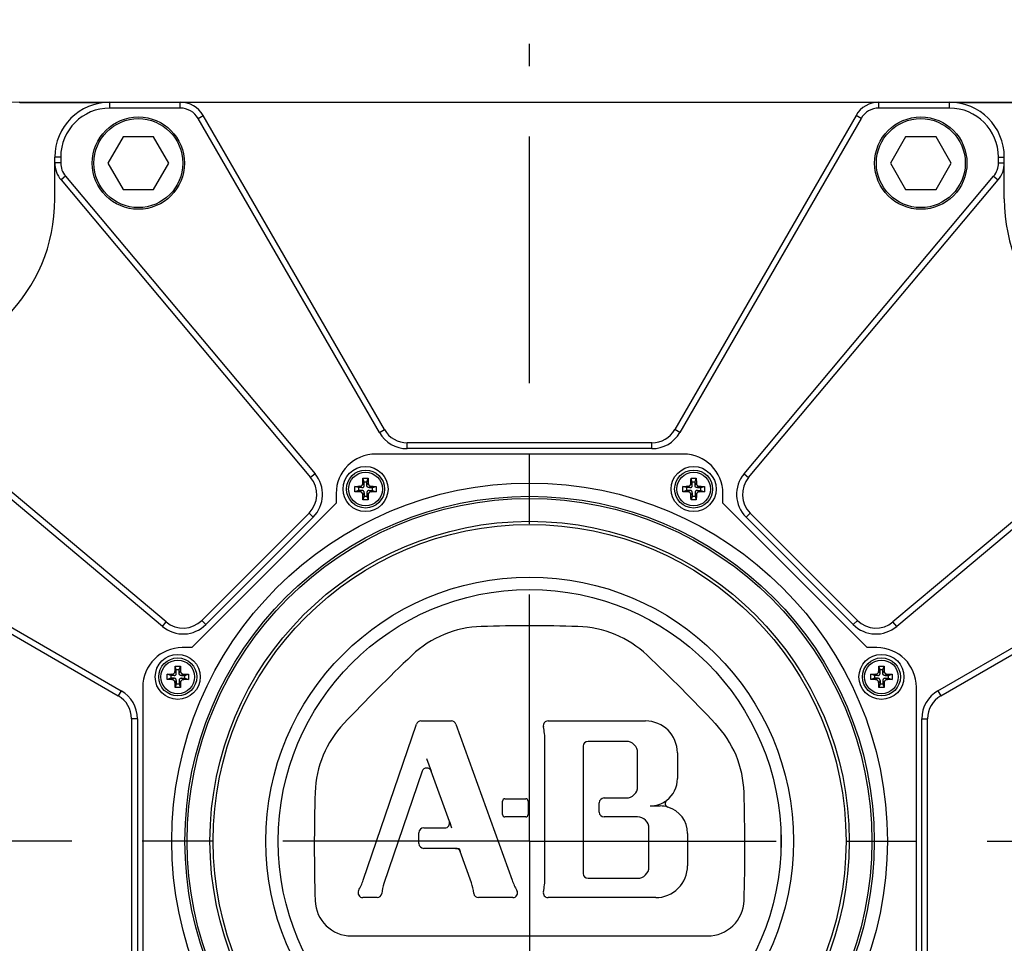
# Model space of a CAD drawing. Units: inches. Extents: x 1.2 to 15.8, y 0.3 to 10.5.
# Drawn here: x 2.2 to 3.6, y 7.9 to 9.2 of the extents above; entities that cross this region are included whole.
import ezdxf

# ---------------------------------------------------------------- set-up
doc = ezdxf.new("R2010")
doc.units = ezdxf.units.IN
doc.header["$LTSCALE"] = 0.935
doc.header["$MEASUREMENT"] = 0
doc.linetypes.add('CENTER', pattern=[0.6, 0.375, -0.075, 0.075, -0.075])
doc.layers.get('0').update_dxf_attribs({"linetype": 'CONTINUOUS'})
doc.layers.add('7_ALL_FEATURES', color=7, linetype='CONTINUOUS')
doc.layers.add('DEFAULT_1', color=7, linetype='CENTER')
doc.styles.get("Standard").update_dxf_attribs({"font": 'txt', "width": 0.8})
doc.dimstyles.new('DIMSTYLE_4', dxfattribs={"dimtxt": 0.1, "dimasz": 0.1875, "dimexe": 0.18, "dimexo": 0.0625, "dimgap": 0.09, "dimtad": 0, "dimtih": 1, "dimtoh": 1, "dimlfac": 5, "dimzin": 4, "dimdsep": 46, "dimtxsty": 'STANDARD', "dimblk": 'CLOSED', "dimblk1": 'CLOSED', "dimblk2": 'CLOSED', "dimcen": 0.09, "dimadec": 0, "dimazin": 0, "dimtp": 0.01, "dimtm": 0.01, "dimtfac": 1, "dimtofl": 0, "dimtmove": 0, "dimatfit": 3, "dimldrblk": 'CLOSED', "dimfxl": 1, "dimtolj": 1, "dimtzin": 4, "dimarcsym": 0})

# ---------------------------------------------------------------- blocks, each defined once
blk = doc.blocks.new('_CLOSED')
at = {"color": 0, "linetype": 'BYBLOCK'}
for p, q in [((0, 0), (-1, 0.1667)), ((-1, 0.1667), (-1, -0.1667)), ((-1, -0.1667), (0, 0)), ((-1, 0), (0, 0))]:
    blk.add_line(p, q, dxfattribs=at)
blk = doc.blocks.new('*D9')
at = {"color": 2, "linetype": 'CONTINUOUS'}
for p, q in [((1.9147, 8.8576), (1.9147, 9.5119)), ((4.0147, 8.8604), (4.0147, 9.5119)), ((1.9147, 9.4494), (2.644, 9.4494)), ((4.0147, 9.4494), (3.279, 9.4494))]:
    blk.add_line(p, q, dxfattribs=at)
at = {"color": 2, "linetype": 'CONTINUOUS', "xscale": 0.1875, "yscale": 0.1875, "zscale": 0.1875, "rotation": 180}
blk.add_blockref('_CLOSED', (1.9147, 9.4494), dxfattribs=at)
at = {"color": 2, "linetype": 'CONTINUOUS', "xscale": 0.1875, "yscale": 0.1875, "zscale": 0.1875}
blk.add_blockref('_CLOSED', (4.0147, 9.4494), dxfattribs=at)
at = {"color": 2, "linetype": 'CONTINUOUS', "width": 0.8}
for s, p in [('266,7', (2.6815, 9.3994)), ('[', (2.6815, 9.2494)), (']', (3.1615, 9.2494)), ('10.50', (2.7615, 9.2494))]:
    blk.add_text(s, height=0.1, dxfattribs=at).set_placement(p)
blk = doc.blocks.new('*D10')
at = {"color": 2, "linetype": 'CONTINUOUS'}
for p, q in [((2.1217, 9.0724), (1.5263, 9.0724)), ((1.5888, 9.0724), (1.5888, 7.9756)), ((1.5888, 6.4052), (1.5888, 7.6506)), ((2.7381, 6.4052), (1.5263, 6.4052))]:
    blk.add_line(p, q, dxfattribs=at)
at = {"color": 2, "linetype": 'CONTINUOUS', "xscale": 0.1875, "yscale": 0.1875, "zscale": 0.1875}
for p, rotation in [((1.5888, 9.0724), 90), ((1.5888, 6.4052), 270)]:
    blk.add_blockref('_CLOSED', p, dxfattribs=dict(at, rotation=rotation))
at = {"color": 2, "linetype": 'CONTINUOUS', "width": 0.8}
for s, p in [('338,7', (1.3088, 7.8381)), ('[', (1.3088, 7.6881)), ('13.34', (1.3888, 7.6881)), (']', (1.7888, 7.6881))]:
    blk.add_text(s, height=0.1, dxfattribs=at).set_placement(p)

msp = doc.modelspace()

# ---------------------------------------------------------------- linework, layer by layer
at = {"color": 7, "linetype": 'CONTINUOUS'}
for p, q in [((2.23971, 9.07132), (2.23971, 9.07236)), ((2.23971, 9.07236), (3.68971, 9.07236)), ((2.36771, 9.06403), (2.36771, 9.07236)), ((2.46806, 9.06403), (2.46806, 9.07236)), ((3.46136, 9.06403), (3.46136, 9.07236)), ((3.56171, 9.06403), (3.56171, 9.07236)), ((2.35564, 9.07132), (2.23971, 9.07132)), ((2.46806, 9.06403), (2.36771, 9.06403)), ((3.56171, 9.06403), (3.46136, 9.06403)), ((3.68971, 9.07132), (3.57396, 9.07132)), ((2.49332, 9.04944), (2.50054, 9.05361)), ((2.75111, 8.60294), (2.49332, 9.04944)), ((2.75833, 8.60711), (2.50054, 9.05361)), ((3.42889, 9.05361), (3.1711, 8.60711)), ((3.43611, 9.04944), (3.17832, 8.60294)), ((3.43611, 9.04944), (3.42889, 9.05361)), ((2.38681, 9.02332), (2.36516, 8.98582)), ((2.43011, 9.02332), (2.38681, 9.02332)), ((2.45177, 8.98582), (2.43011, 9.02332)), ((3.49931, 9.02332), (3.47766, 8.98582)), ((3.54261, 9.02332), (3.49931, 9.02332)), ((3.56427, 8.98582), (3.54261, 9.02332)), ((2.28971, 8.93486), (2.28971, 8.99436)), ((2.29805, 8.99436), (2.28971, 8.99436)), ((2.29805, 8.99436), (2.29805, 8.98601)), ((3.63138, 8.98601), (3.63138, 8.99436)), ((3.63138, 8.99436), (3.63971, 8.99436)), ((3.63971, 8.93486), (3.63971, 8.99436)), ((2.29805, 8.98601), (2.28971, 8.98601)), ((2.36516, 8.98582), (2.38681, 8.94832)), ((2.43011, 8.94832), (2.45177, 8.98582)), ((3.47766, 8.98582), (3.49931, 8.94832)), ((3.54261, 8.94832), (3.56427, 8.98582)), ((3.63138, 8.98601), (3.63971, 8.98601)), ((2.30487, 8.96727), (2.29849, 8.96191)), ((2.29849, 8.96191), (2.6533, 8.53906)), ((2.30487, 8.96727), (2.65969, 8.54442)), ((3.26974, 8.54442), (3.62455, 8.96727)), ((3.27613, 8.53906), (3.63094, 8.96191)), ((3.62455, 8.96727), (3.63094, 8.96191)), ((2.38681, 8.94832), (2.43011, 8.94832)), ((3.49931, 8.94832), (3.54261, 8.94832)), ((2.44266, 8.32739), (2.01981, 8.6822)), ((2.44802, 8.33378), (2.02517, 8.68859)), ((3.90426, 8.68859), (3.48141, 8.33378)), ((3.90962, 8.6822), (3.48677, 8.32739)), ((2.75111, 8.60294), (2.75833, 8.60711)), ((3.17832, 8.60294), (3.1711, 8.60711)), ((2.7908, 8.58003), (2.7908, 8.58836)), ((3.13863, 8.58836), (2.7908, 8.58836)), ((3.13863, 8.58003), (3.13863, 8.58836)), ((3.18346, 8.57236), (2.74596, 8.57236)), ((3.13863, 8.58003), (2.7908, 8.58003)), ((2.65969, 8.54442), (2.6533, 8.53906)), ((3.26974, 8.54442), (3.27613, 8.53906)), ((2.72143, 8.52464), (2.7162, 8.52639)), ((2.72617, 8.52464), (2.72258, 8.52651)), ((2.72943, 8.52791), (2.72756, 8.53149)), ((2.72943, 8.53264), (2.72769, 8.53787)), ((2.72943, 8.52791), (2.72943, 8.53264)), ((2.73343, 8.53264), (2.72943, 8.53264)), ((2.73343, 8.53264), (2.73517, 8.53787)), ((2.73343, 8.52791), (2.73343, 8.53264)), ((2.73343, 8.52791), (2.7353, 8.53149)), ((2.73669, 8.52464), (2.74027, 8.52651)), ((2.74143, 8.52464), (2.74666, 8.52639)), ((3.188, 8.52464), (3.18277, 8.52639)), ((3.19274, 8.52464), (3.18916, 8.52651)), ((3.196, 8.52791), (3.19413, 8.53149)), ((3.196, 8.53264), (3.19426, 8.53787)), ((3.196, 8.52791), (3.196, 8.53264)), ((3.2, 8.53264), (3.196, 8.53264)), ((3.2, 8.53264), (3.20174, 8.53787)), ((3.2, 8.52791), (3.2, 8.53264)), ((3.2, 8.52791), (3.20187, 8.53149)), ((3.20326, 8.52464), (3.20684, 8.52651)), ((3.208, 8.52464), (3.21323, 8.52639)), ((2.68971, 8.51611), (2.68971, 8.50236)), ((2.72143, 8.52064), (2.7162, 8.5189)), ((2.72143, 8.52464), (2.72143, 8.52064)), ((2.72617, 8.52464), (2.72143, 8.52464)), ((2.72617, 8.52064), (2.72143, 8.52064)), ((2.72617, 8.52064), (2.72258, 8.51878)), ((2.72943, 8.51738), (2.72756, 8.5138)), ((2.72943, 8.51264), (2.72769, 8.50741)), ((2.72943, 8.51738), (2.72943, 8.51264)), ((2.72943, 8.51264), (2.73343, 8.51264)), ((2.73343, 8.51738), (2.73343, 8.51264)), ((2.73343, 8.51738), (2.7353, 8.5138)), ((2.73343, 8.51264), (2.73517, 8.50741)), ((2.73669, 8.52464), (2.74143, 8.52464)), ((2.73669, 8.52064), (2.74027, 8.51878)), ((2.73669, 8.52064), (2.74143, 8.52064)), ((2.74143, 8.52064), (2.74143, 8.52464)), ((2.74143, 8.52064), (2.74666, 8.5189)), ((3.188, 8.52064), (3.18277, 8.5189)), ((3.188, 8.52464), (3.188, 8.52064)), ((3.19274, 8.52464), (3.188, 8.52464)), ((3.19274, 8.52064), (3.188, 8.52064)), ((3.19274, 8.52064), (3.18916, 8.51878)), ((3.196, 8.51738), (3.19413, 8.5138)), ((3.196, 8.51264), (3.19426, 8.50741)), ((3.196, 8.51738), (3.196, 8.51264)), ((3.196, 8.51264), (3.2, 8.51264)), ((3.2, 8.51738), (3.2, 8.51264)), ((3.2, 8.51738), (3.20187, 8.5138)), ((3.2, 8.51264), (3.20174, 8.50741)), ((3.20326, 8.52464), (3.208, 8.52464)), ((3.20326, 8.52064), (3.208, 8.52064)), ((3.20326, 8.52064), (3.20684, 8.51878)), ((3.208, 8.52064), (3.208, 8.52464)), ((3.208, 8.52064), (3.21323, 8.5189)), ((3.23971, 8.50236), (3.23971, 8.51611)), ((2.68971, 8.50236), (2.48471, 8.29736)), ((3.44471, 8.29736), (3.23971, 8.50236)), ((1.93346, 8.48654), (2.37996, 8.22875)), ((1.93763, 8.49376), (2.38413, 8.23597)), ((2.65109, 8.48844), (2.49864, 8.33599)), ((2.65698, 8.48254), (2.65109, 8.48844)), ((3.27244, 8.48254), (3.27834, 8.48844)), ((3.43079, 8.33599), (3.27834, 8.48844)), ((3.5453, 8.23597), (3.9918, 8.49376)), ((3.54946, 8.22875), (3.99596, 8.48654)), ((2.65698, 8.48254), (2.50453, 8.33009)), ((3.42489, 8.33009), (3.27244, 8.48254)), ((2.44266, 8.32739), (2.44802, 8.33378)), ((2.50453, 8.33009), (2.49864, 8.33599)), ((3.42489, 8.33009), (3.43079, 8.33599)), ((3.48677, 8.32739), (3.48141, 8.33378)), ((2.48471, 8.29736), (2.47096, 8.29736)), ((3.45846, 8.29736), (3.44471, 8.29736)), ((2.46243, 8.26091), (2.46056, 8.26449)), ((2.46243, 8.26565), (2.46069, 8.27088)), ((2.46243, 8.26091), (2.46243, 8.26565)), ((2.46643, 8.26565), (2.46243, 8.26565)), ((2.46643, 8.26565), (2.46818, 8.27088)), ((2.46643, 8.26091), (2.46643, 8.26565)), ((2.46643, 8.26091), (2.4683, 8.26449)), ((3.463, 8.26091), (3.46113, 8.26449)), ((3.463, 8.26565), (3.46125, 8.27088)), ((3.463, 8.26091), (3.463, 8.26565)), ((3.467, 8.26565), (3.463, 8.26565)), ((3.467, 8.26565), (3.46874, 8.27088)), ((3.467, 8.26091), (3.467, 8.26565)), ((3.467, 8.26091), (3.46886, 8.26449)), ((2.45443, 8.25765), (2.4492, 8.25939)), ((2.45443, 8.25365), (2.4492, 8.2519)), ((2.45443, 8.25765), (2.45443, 8.25365)), ((2.45917, 8.25765), (2.45443, 8.25765)), ((2.45917, 8.25365), (2.45443, 8.25365)), ((2.45917, 8.25765), (2.45559, 8.25952)), ((2.45917, 8.25365), (2.45559, 8.25178)), ((2.46243, 8.25039), (2.46056, 8.2468)), ((2.46243, 8.25039), (2.46243, 8.24565)), ((2.46643, 8.25039), (2.46643, 8.24565)), ((2.46643, 8.25039), (2.4683, 8.2468)), ((2.46969, 8.25765), (2.47328, 8.25952)), ((2.46969, 8.25765), (2.47443, 8.25765)), ((2.46969, 8.25365), (2.47328, 8.25178)), ((2.46969, 8.25365), (2.47443, 8.25365)), ((2.47443, 8.25765), (2.47966, 8.25939)), ((2.47443, 8.25365), (2.47443, 8.25765)), ((2.47443, 8.25365), (2.47966, 8.2519)), ((3.455, 8.25765), (3.44977, 8.25939)), ((3.455, 8.25365), (3.44977, 8.2519)), ((3.455, 8.25765), (3.455, 8.25365)), ((3.45973, 8.25765), (3.455, 8.25765)), ((3.45973, 8.25365), (3.455, 8.25365)), ((3.45973, 8.25765), (3.45615, 8.25952)), ((3.45973, 8.25365), (3.45615, 8.25178)), ((3.463, 8.25039), (3.46113, 8.2468)), ((3.463, 8.25039), (3.463, 8.24565)), ((3.467, 8.25039), (3.467, 8.24565)), ((3.467, 8.25039), (3.46886, 8.2468)), ((3.47026, 8.25765), (3.47384, 8.25952)), ((3.47026, 8.25765), (3.475, 8.25765)), ((3.47026, 8.25365), (3.475, 8.25365)), ((3.47026, 8.25365), (3.47384, 8.25178)), ((3.475, 8.25765), (3.48023, 8.25939)), ((3.475, 8.25365), (3.475, 8.25765)), ((3.475, 8.25365), (3.48023, 8.2519)), ((2.38413, 8.23597), (2.37996, 8.22875)), ((2.41471, 8.24111), (2.41471, 7.80361)), ((2.46243, 8.24565), (2.46069, 8.24042)), ((2.46243, 8.24565), (2.46643, 8.24565)), ((2.46643, 8.24565), (2.46818, 8.24042)), ((3.463, 8.24565), (3.46125, 8.24042)), ((3.463, 8.24565), (3.467, 8.24565)), ((3.467, 8.24565), (3.46874, 8.24042)), ((3.51471, 7.80361), (3.51471, 8.24111)), ((3.5453, 8.23597), (3.54946, 8.22875)), ((2.39871, 8.19627), (2.39871, 7.84845)), ((2.40705, 8.19627), (2.39871, 8.19627)), ((2.40705, 8.19627), (2.40705, 7.84845)), ((2.81026, 8.19311), (2.85355, 8.19311)), ((2.99097, 8.19311), (3.12953, 8.19311)), ((3.52238, 8.19627), (3.53071, 8.19627)), ((3.52238, 7.84845), (3.52238, 8.19627)), ((3.53071, 7.84845), (3.53071, 8.19627)), ((2.72818, 7.96667), (2.80382, 8.1885)), ((2.85995, 8.18861), (2.93989, 7.96681)), ((2.98651, 7.96984), (2.98651, 8.1652)), ((3.10213, 8.16404), (3.0478, 8.16404)), ((3.041, 8.15724), (3.041, 7.97624)), ((3.11832, 8.09979), (3.11832, 8.14785)), ((3.17489, 8.14775), (3.17489, 8.11111)), ((2.81201, 8.12157), (2.75761, 7.96203)), ((2.85062, 8.05016), (2.82484, 8.12168)), ((2.92631, 8.06002), (2.92631, 8.07917)), ((2.92971, 8.08257), (2.95924, 8.08257)), ((2.96264, 8.07917), (2.96264, 8.06002)), ((3.07063, 8.08361), (3.10213, 8.08361)), ((3.06383, 8.06342), (3.06383, 8.07681)), ((2.95924, 8.05662), (2.92971, 8.05662)), ((3.11821, 8.05662), (3.07063, 8.05662)), ((2.81421, 8.04105), (2.84422, 8.04105)), ((3.13441, 7.98563), (3.13441, 8.04043)), ((2.80741, 8.01879), (2.80741, 8.03425)), ((3.18942, 8.03327), (3.18942, 7.98729)), ((2.8596, 8.01199), (2.81421, 8.01199)), ((2.88202, 7.96304), (2.866, 8.0075)), ((3.0478, 7.96944), (3.11822, 7.96944)), ((2.74781, 7.94193), (2.72762, 7.94193)), ((2.94085, 7.94193), (2.89217, 7.94193)), ((3.14406, 7.94193), (2.99097, 7.94193)), ((2.71164, 7.88745), (3.2178, 7.88745))]:
    msp.add_line(p, q, dxfattribs=at)
for centre, radius in [((2.40846, 8.98582), 0.0656), ((2.40846, 8.98582), 0.0632), ((3.52096, 8.98582), 0.0656), ((3.52096, 8.98582), 0.0632), ((2.73143, 8.52264), 0.032), ((3.198, 8.52264), 0.032), ((2.73143, 8.52264), 0.027), ((2.73143, 8.52264), 0.02396), ((3.198, 8.52264), 0.027), ((3.198, 8.52264), 0.02396), ((2.96471, 8.02236), 0.5088), ((2.96471, 8.02236), 0.49), ((2.96471, 8.02236), 0.4868), ((2.96471, 8.02236), 0.45442), ((2.96471, 8.02236), 0.45), ((2.96471, 8.02236), 0.37515), ((2.96471, 8.02236), 0.3575), ((2.96471, 8.02236), 0.35748), ((2.46443, 8.25565), 0.032), ((2.46443, 8.25565), 0.027), ((2.46443, 8.25565), 0.02396), ((3.465, 8.25565), 0.032), ((3.465, 8.25565), 0.027), ((3.465, 8.25565), 0.02396)]:
    msp.add_circle(centre, radius, dxfattribs=at)
for centre, radius, start, end in [((2.23971, 8.74736), 0.325, 90, 180), ((2.36771, 8.99436), 0.078, 90, 180), ((2.46806, 9.03486), 0.0375, 30, 90), ((3.46136, 9.03486), 0.0375, 90, 150), ((3.56171, 8.99436), 0.078, 0, 90), ((2.36771, 8.99436), 0.06966, 90, 180), ((2.46806, 9.03486), 0.02916, 29.99999, 90), ((3.46136, 9.03486), 0.02916, 89.99999, 150), ((3.56171, 8.99436), 0.06966, 0, 90), ((2.32721, 8.98601), 0.0375, 180, 220), ((2.32721, 8.98601), 0.02916, 179.99998, 220), ((3.60221, 8.98601), 0.02916, 319.99999, 360), ((3.60221, 8.98601), 0.0375, 320, 360), ((2.05221, 8.93486), 0.2375, 270, 360), ((3.87721, 8.93486), 0.2375, 180, 270), ((2.7908, 8.62586), 0.04584, 210, 270), ((2.7908, 8.62586), 0.0375, 210, 270), ((3.13863, 8.62586), 0.0375, 270, 330), ((3.13863, 8.62586), 0.04584, 270, 330), ((2.74596, 8.51611), 0.05625, 90, 180), ((3.18346, 8.51611), 0.05625, 0, 90), ((2.62457, 8.51495), 0.04584, 315, 40), ((3.30486, 8.51495), 0.04584, 140, 225), ((2.62457, 8.51495), 0.0375, 315, 40), ((3.30486, 8.51495), 0.0375, 140, 225), ((2.47212, 8.3625), 0.04584, 230, 315), ((2.47212, 8.3625), 0.0375, 230, 315), ((3.45731, 8.3625), 0.04584, 225, 310), ((3.45731, 8.3625), 0.0375, 225, 310), ((2.90023, 8.17806), 0.14929, 91.5831, 133.41827), ((2.96471, 5.84368), 2.48456, 88.41742, 91.58237), ((3.0292, 8.17806), 0.14929, 46.58209, 88.41493), ((2.47096, 8.24111), 0.05625, 90, 180), ((3.45846, 8.24111), 0.05625, 0, 90), ((4.50529, 6.48181), 2.48456, 133.41775, 136.58246), ((1.42414, 6.4818), 2.48456, 43.41779, 46.58237), ((2.36121, 8.19627), 0.04584, 0, 60), ((3.56821, 8.19627), 0.04584, 120, 180), ((2.36121, 8.19627), 0.0375, 0, 60), ((3.56821, 8.19627), 0.0375, 120, 180), ((2.81026, 8.18631), 0.0068, 90, 161.17077), ((2.85355, 8.18631), 0.0068, 19.82125, 90), ((2.99097, 8.18631), 0.0068, 90, 192.66169), ((3.12953, 8.14775), 0.04536, 0, 90), ((2.80903, 8.08686), 0.14929, 136.582, 178.20759), ((2.89704, 8.1652), 0.08947, 0, 12.66353), ((3.1204, 8.08686), 0.14929, 1.78815, 43.4204), ((3.0478, 8.15724), 0.0068, 90, 180), ((3.10213, 8.14785), 0.01619, 0, 90.01519), ((2.81844, 8.11937), 0.0068, 19.82135, 161.17071), ((3.13597, 8.11111), 0.03892, 307.38106, 360), ((3.10213, 8.0998), 0.01619, 270, 359.98481), ((5.14316, 8.0139), 2.48456, 178.20956, 181.75644), ((2.92971, 8.07917), 0.0034, 90, 180), ((2.95924, 8.07917), 0.0034, 0, 90), ((3.07063, 8.07681), 0.0068, 90, 180), ((3.1629, 8.07586), 0.00544, 127.38106, 253.76658), ((0.78627, 8.0139), 2.48456, 358.24346, 1.7901), ((3.1505, 8.03327), 0.03892, 0, 73.76658), ((2.84422, 8.04785), 0.0068, 270, 19.82135), ((2.92971, 8.06002), 0.0034, 180, 270), ((2.95924, 8.06002), 0.0034, 270, 360), ((3.07063, 8.06342), 0.0068, 180, 270), ((3.11822, 8.04043), 0.01619, 0, 90.01519), ((2.81421, 8.03425), 0.0068, 90, 180), ((2.81421, 8.01879), 0.0068, 180, 270), ((2.8596, 8.00519), 0.0068, 19.82088, 90), ((3.11822, 7.98563), 0.01619, 270, 359.98481), ((3.14406, 7.98729), 0.04536, 270, 0.00326), ((2.6435, 7.99555), 0.08947, 330.90275, 341.17037), ((3.02406, 7.99715), 0.08947, 199.82108, 210.19392), ((2.89704, 7.96984), 0.08947, 347.33619, 360), ((3.0478, 7.97624), 0.0068, 180, 270), ((2.72762, 7.94873), 0.0068, 150.90043, 270), ((2.81655, 7.94193), 0.06227, 161.17104, 174.35054), ((2.82343, 7.94193), 0.06227, 5.64924, 19.8134), ((2.94085, 7.94873), 0.0068, 270, 30.19639), ((2.74781, 7.94873), 0.0068, 270, 354.34833), ((2.89217, 7.94873), 0.0068, 185.65331, 270), ((2.99097, 7.94873), 0.0068, 167.33803, 270), ((2.71164, 7.93934), 0.05189, 181.75992, 270.00077), ((3.21779, 7.93934), 0.0519, 270.00582, 358.23979)]:
    msp.add_arc(centre, radius, start, end, dxfattribs=at)
for points, knots in [([(2.71617, 8.52264), (2.71617, 8.52306), (2.71617, 8.5239), (2.71618, 8.52514), (2.71619, 8.52597), (2.7162, 8.52639)], [0, 0, 0, 0, 0.3344188, 0.6677955, 1, 1, 1, 1]), ([(2.7162, 8.52639), (2.71679, 8.5264), (2.71793, 8.52643), (2.71958, 8.52646), (2.72112, 8.52649), (2.72211, 8.52651), (2.72258, 8.52651)], [0, 0, 0, 0, 0.2765214, 0.5355328, 0.776729, 1, 1, 1, 1]), ([(2.72258, 8.52651), (2.7229, 8.52652), (2.72351, 8.52656), (2.72436, 8.52672), (2.7251, 8.52697), (2.72575, 8.52732), (2.7263, 8.52778), (2.72675, 8.52832), (2.7271, 8.52897), (2.72736, 8.52972), (2.72752, 8.53056), (2.72756, 8.53117), (2.72756, 8.53149)], [0, 0, 0, 0, 0.1196716, 0.226057, 0.3225683, 0.4133731, 0.5, 0.5866269, 0.6774317, 0.773943, 0.8803284, 1, 1, 1, 1]), ([(2.72617, 8.52464), (2.72646, 8.52464), (2.72701, 8.52468), (2.72776, 8.52487), (2.72838, 8.52521), (2.72886, 8.52569), (2.7292, 8.52631), (2.72939, 8.52707), (2.72943, 8.52761), (2.72943, 8.52791)], [0, 0, 0, 0, 0.1668489, 0.3092552, 0.4383793, 0.5616207, 0.6907448, 0.8331511, 1, 1, 1, 1]), ([(2.72756, 8.53149), (2.72757, 8.53196), (2.72758, 8.53295), (2.72761, 8.53449), (2.72764, 8.53614), (2.72767, 8.53729), (2.72769, 8.53787)], [0, 0, 0, 0, 0.2230874, 0.4640643, 0.7230669, 1, 1, 1, 1]), ([(2.72769, 8.53787), (2.72831, 8.53789), (2.72956, 8.5379), (2.73143, 8.53791), (2.7333, 8.5379), (2.73455, 8.53789), (2.73517, 8.53787)], [0, 0, 0, 0, 0.2499022, 0.4999903, 0.7500832, 1, 1, 1, 1]), ([(2.73669, 8.52464), (2.73644, 8.52464), (2.73597, 8.52467), (2.73531, 8.52481), (2.73472, 8.52506), (2.73422, 8.52544), (2.73384, 8.52593), (2.73359, 8.52652), (2.73345, 8.52719), (2.73343, 8.52766), (2.73343, 8.52791)], [0, 0, 0, 0, 0.1397597, 0.2666776, 0.3842132, 0.4999139, 0.6156348, 0.7332079, 0.8601674, 1, 1, 1, 1]), ([(2.73517, 8.53787), (2.73519, 8.53729), (2.73521, 8.53614), (2.73525, 8.53449), (2.73528, 8.53295), (2.73529, 8.53196), (2.7353, 8.53149)], [0, 0, 0, 0, 0.2769972, 0.5359896, 0.7769312, 1, 1, 1, 1]), ([(2.7353, 8.53149), (2.7353, 8.53119), (2.73533, 8.53064), (2.73547, 8.52985), (2.73568, 8.52915), (2.73598, 8.52854), (2.73635, 8.52801), (2.7368, 8.52756), (2.73733, 8.52719), (2.73794, 8.5269), (2.73863, 8.52669), (2.73942, 8.52655), (2.73998, 8.52652), (2.74027, 8.52651)], [0, 0, 0, 0, 0.1101769, 0.2087268, 0.2979421, 0.3817298, 0.4612086, 0.5387914, 0.6182702, 0.7020579, 0.7912732, 0.8898231, 1, 1, 1, 1]), ([(2.74027, 8.52651), (2.74075, 8.52651), (2.74174, 8.52649), (2.74328, 8.52646), (2.74493, 8.52643), (2.74607, 8.5264), (2.74666, 8.52639)], [0, 0, 0, 0, 0.2232896, 0.4645219, 0.7235443, 1, 1, 1, 1]), ([(2.74666, 8.52639), (2.74667, 8.52597), (2.74668, 8.52514), (2.74669, 8.5239), (2.74669, 8.52306), (2.74669, 8.52264)], [0, 0, 0, 0, 0.3322076, 0.6655849, 1, 1, 1, 1]), ([(3.18274, 8.52264), (3.18274, 8.52306), (3.18274, 8.5239), (3.18275, 8.52514), (3.18276, 8.52597), (3.18277, 8.52639)], [0, 0, 0, 0, 0.3344188, 0.6677955, 1, 1, 1, 1]), ([(3.18277, 8.52639), (3.18336, 8.5264), (3.1845, 8.52643), (3.18615, 8.52646), (3.18769, 8.52649), (3.18868, 8.52651), (3.18916, 8.52651)], [0, 0, 0, 0, 0.2765214, 0.5355328, 0.776729, 1, 1, 1, 1]), ([(3.18916, 8.52651), (3.18947, 8.52652), (3.19008, 8.52656), (3.19093, 8.52672), (3.19167, 8.52697), (3.19232, 8.52732), (3.19287, 8.52778), (3.19332, 8.52832), (3.19367, 8.52897), (3.19393, 8.52972), (3.19409, 8.53056), (3.19413, 8.53117), (3.19413, 8.53149)], [0, 0, 0, 0, 0.1196716, 0.226057, 0.3225683, 0.4133731, 0.5, 0.5866269, 0.6774317, 0.773943, 0.8803284, 1, 1, 1, 1]), ([(3.19274, 8.52464), (3.19303, 8.52464), (3.19358, 8.52468), (3.19433, 8.52487), (3.19495, 8.52521), (3.19543, 8.52569), (3.19577, 8.52631), (3.19596, 8.52707), (3.196, 8.52761), (3.196, 8.52791)], [0, 0, 0, 0, 0.1668489, 0.3092552, 0.4383793, 0.5616207, 0.6907448, 0.8331511, 1, 1, 1, 1]), ([(3.19413, 8.53149), (3.19414, 8.53196), (3.19415, 8.53295), (3.19418, 8.53449), (3.19421, 8.53614), (3.19424, 8.53729), (3.19426, 8.53787)], [0, 0, 0, 0, 0.2230874, 0.4640643, 0.7230669, 1, 1, 1, 1]), ([(3.19426, 8.53787), (3.19488, 8.53789), (3.19613, 8.5379), (3.198, 8.53791), (3.19987, 8.5379), (3.20112, 8.53789), (3.20174, 8.53787)], [0, 0, 0, 0, 0.2499022, 0.4999903, 0.7500832, 1, 1, 1, 1]), ([(3.20326, 8.52464), (3.20301, 8.52464), (3.20254, 8.52467), (3.20188, 8.52481), (3.20129, 8.52506), (3.20079, 8.52544), (3.20042, 8.52593), (3.20016, 8.52652), (3.20003, 8.52719), (3.2, 8.52766), (3.2, 8.52791)], [0, 0, 0, 0, 0.1397597, 0.2666776, 0.3842132, 0.4999139, 0.6156348, 0.7332079, 0.8601674, 1, 1, 1, 1]), ([(3.20174, 8.53787), (3.20176, 8.53729), (3.20178, 8.53614), (3.20182, 8.53449), (3.20185, 8.53295), (3.20186, 8.53196), (3.20187, 8.53149)], [0, 0, 0, 0, 0.2769972, 0.5359896, 0.7769312, 1, 1, 1, 1]), ([(3.20187, 8.53149), (3.20187, 8.53119), (3.20191, 8.53064), (3.20204, 8.52985), (3.20225, 8.52915), (3.20255, 8.52854), (3.20292, 8.52801), (3.20337, 8.52756), (3.2039, 8.52719), (3.20451, 8.5269), (3.2052, 8.52669), (3.20599, 8.52655), (3.20655, 8.52652), (3.20684, 8.52651)], [0, 0, 0, 0, 0.1101769, 0.2087268, 0.2979421, 0.3817298, 0.4612086, 0.5387914, 0.6182702, 0.7020579, 0.7912732, 0.8898231, 1, 1, 1, 1]), ([(3.20684, 8.52651), (3.20732, 8.52651), (3.20831, 8.52649), (3.20985, 8.52646), (3.2115, 8.52643), (3.21264, 8.5264), (3.21323, 8.52639)], [0, 0, 0, 0, 0.2232896, 0.4645219, 0.7235443, 1, 1, 1, 1]), ([(3.21323, 8.52639), (3.21324, 8.52597), (3.21325, 8.52514), (3.21326, 8.5239), (3.21326, 8.52306), (3.21326, 8.52264)], [0, 0, 0, 0, 0.3322076, 0.6655849, 1, 1, 1, 1]), ([(2.7162, 8.5189), (2.71619, 8.51932), (2.71618, 8.52015), (2.71617, 8.52139), (2.71617, 8.52223), (2.71617, 8.52264)], [0, 0, 0, 0, 0.3322076, 0.6655849, 1, 1, 1, 1]), ([(2.72258, 8.51878), (2.72211, 8.51878), (2.72112, 8.5188), (2.71958, 8.51883), (2.71793, 8.51886), (2.71679, 8.51889), (2.7162, 8.5189)], [0, 0, 0, 0, 0.2232896, 0.4645219, 0.7235443, 1, 1, 1, 1]), ([(2.72756, 8.5138), (2.72756, 8.51412), (2.72752, 8.51472), (2.72736, 8.51557), (2.7271, 8.51632), (2.72675, 8.51697), (2.7263, 8.51751), (2.72575, 8.51797), (2.7251, 8.51832), (2.72436, 8.51857), (2.72351, 8.51873), (2.7229, 8.51877), (2.72258, 8.51878)], [0, 0, 0, 0, 0.1196716, 0.226057, 0.3225683, 0.4133731, 0.5, 0.5866269, 0.6774317, 0.773943, 0.8803284, 1, 1, 1, 1]), ([(2.72943, 8.51738), (2.72943, 8.51768), (2.72939, 8.51822), (2.7292, 8.51898), (2.72886, 8.5196), (2.72838, 8.52008), (2.72776, 8.52041), (2.72701, 8.52061), (2.72646, 8.52064), (2.72617, 8.52064)], [0, 0, 0, 0, 0.1668489, 0.3092552, 0.4383793, 0.5616207, 0.6907448, 0.8331511, 1, 1, 1, 1]), ([(2.72769, 8.50741), (2.72767, 8.508), (2.72764, 8.50915), (2.72761, 8.5108), (2.72758, 8.51234), (2.72757, 8.51333), (2.72756, 8.5138)], [0, 0, 0, 0, 0.2769972, 0.5359896, 0.7769312, 1, 1, 1, 1]), ([(2.73669, 8.52064), (2.7364, 8.52064), (2.73585, 8.52061), (2.7351, 8.52041), (2.73448, 8.52008), (2.73399, 8.5196), (2.73366, 8.51898), (2.73346, 8.51822), (2.73343, 8.51768), (2.73343, 8.51738)], [0, 0, 0, 0, 0.1668489, 0.3092552, 0.4383793, 0.5616207, 0.6907448, 0.8331511, 1, 1, 1, 1]), ([(2.7353, 8.5138), (2.73529, 8.51333), (2.73528, 8.51234), (2.73525, 8.5108), (2.73521, 8.50914), (2.73519, 8.508), (2.73517, 8.50741)], [0, 0, 0, 0, 0.2230874, 0.4640643, 0.7230669, 1, 1, 1, 1]), ([(2.74027, 8.51878), (2.73995, 8.51877), (2.73935, 8.51873), (2.7385, 8.51857), (2.73775, 8.51832), (2.73711, 8.51797), (2.73656, 8.51751), (2.73611, 8.51697), (2.73576, 8.51632), (2.7355, 8.51557), (2.73534, 8.51472), (2.7353, 8.51412), (2.7353, 8.5138)], [0, 0, 0, 0, 0.1196716, 0.226057, 0.3225683, 0.4133731, 0.5, 0.5866269, 0.6774317, 0.773943, 0.8803284, 1, 1, 1, 1]), ([(2.74666, 8.5189), (2.74607, 8.51889), (2.74493, 8.51886), (2.74328, 8.51883), (2.74174, 8.5188), (2.74075, 8.51878), (2.74027, 8.51878)], [0, 0, 0, 0, 0.2765214, 0.5355328, 0.776729, 1, 1, 1, 1]), ([(2.74669, 8.52264), (2.74669, 8.52223), (2.74669, 8.52139), (2.74668, 8.52015), (2.74667, 8.51932), (2.74666, 8.5189)], [0, 0, 0, 0, 0.3344188, 0.6677955, 1, 1, 1, 1]), ([(3.18277, 8.5189), (3.18276, 8.51932), (3.18275, 8.52015), (3.18274, 8.52139), (3.18274, 8.52223), (3.18274, 8.52264)], [0, 0, 0, 0, 0.3322076, 0.6655849, 1, 1, 1, 1]), ([(3.18916, 8.51878), (3.18868, 8.51878), (3.18769, 8.5188), (3.18615, 8.51883), (3.1845, 8.51886), (3.18336, 8.51889), (3.18277, 8.5189)], [0, 0, 0, 0, 0.2232896, 0.4645219, 0.7235443, 1, 1, 1, 1]), ([(3.19413, 8.5138), (3.19413, 8.51412), (3.19409, 8.51472), (3.19393, 8.51557), (3.19367, 8.51632), (3.19332, 8.51697), (3.19287, 8.51751), (3.19232, 8.51797), (3.19167, 8.51832), (3.19093, 8.51857), (3.19008, 8.51873), (3.18947, 8.51877), (3.18916, 8.51878)], [0, 0, 0, 0, 0.1196716, 0.226057, 0.3225683, 0.4133731, 0.5, 0.5866269, 0.6774317, 0.773943, 0.8803284, 1, 1, 1, 1]), ([(3.196, 8.51738), (3.196, 8.51768), (3.19596, 8.51822), (3.19577, 8.51898), (3.19543, 8.5196), (3.19495, 8.52008), (3.19433, 8.52041), (3.19358, 8.52061), (3.19303, 8.52064), (3.19274, 8.52064)], [0, 0, 0, 0, 0.1668489, 0.3092552, 0.4383793, 0.5616207, 0.6907448, 0.8331511, 1, 1, 1, 1]), ([(3.19426, 8.50741), (3.19424, 8.508), (3.19421, 8.50915), (3.19418, 8.5108), (3.19415, 8.51234), (3.19414, 8.51333), (3.19413, 8.5138)], [0, 0, 0, 0, 0.2769972, 0.5359896, 0.7769312, 1, 1, 1, 1]), ([(3.20326, 8.52064), (3.20297, 8.52064), (3.20242, 8.52061), (3.20167, 8.52041), (3.20105, 8.52008), (3.20056, 8.5196), (3.20023, 8.51898), (3.20003, 8.51822), (3.2, 8.51768), (3.2, 8.51738)], [0, 0, 0, 0, 0.1668489, 0.3092552, 0.4383793, 0.5616207, 0.6907448, 0.8331511, 1, 1, 1, 1]), ([(3.20187, 8.5138), (3.20186, 8.51333), (3.20185, 8.51234), (3.20182, 8.5108), (3.20178, 8.50914), (3.20176, 8.508), (3.20174, 8.50741)], [0, 0, 0, 0, 0.2230874, 0.4640643, 0.7230669, 1, 1, 1, 1]), ([(3.20684, 8.51878), (3.20652, 8.51877), (3.20592, 8.51873), (3.20507, 8.51857), (3.20432, 8.51832), (3.20368, 8.51797), (3.20313, 8.51751), (3.20268, 8.51697), (3.20233, 8.51632), (3.20207, 8.51557), (3.20191, 8.51472), (3.20187, 8.51412), (3.20187, 8.5138)], [0, 0, 0, 0, 0.1196716, 0.226057, 0.3225683, 0.4133731, 0.5, 0.5866269, 0.6774317, 0.773943, 0.8803284, 1, 1, 1, 1]), ([(3.21323, 8.5189), (3.21264, 8.51889), (3.2115, 8.51886), (3.20985, 8.51883), (3.20831, 8.5188), (3.20732, 8.51878), (3.20684, 8.51878)], [0, 0, 0, 0, 0.2765214, 0.5355328, 0.776729, 1, 1, 1, 1]), ([(3.21326, 8.52264), (3.21326, 8.52223), (3.21326, 8.52139), (3.21325, 8.52015), (3.21324, 8.51932), (3.21323, 8.5189)], [0, 0, 0, 0, 0.3344188, 0.6677955, 1, 1, 1, 1]), ([(2.73517, 8.50741), (2.73455, 8.5074), (2.7333, 8.50739), (2.73143, 8.50738), (2.72956, 8.50739), (2.72831, 8.5074), (2.72769, 8.50741)], [0, 0, 0, 0, 0.2499022, 0.4999903, 0.7500832, 1, 1, 1, 1]), ([(3.20174, 8.50741), (3.20112, 8.5074), (3.19987, 8.50739), (3.198, 8.50738), (3.19613, 8.50739), (3.19488, 8.5074), (3.19426, 8.50741)], [0, 0, 0, 0, 0.2499022, 0.4999903, 0.7500832, 1, 1, 1, 1]), ([(2.45559, 8.25952), (2.45591, 8.25952), (2.45651, 8.25956), (2.45736, 8.25972), (2.45811, 8.25997), (2.45875, 8.26033), (2.4593, 8.26078), (2.45975, 8.26133), (2.46011, 8.26197), (2.46036, 8.26272), (2.46052, 8.26357), (2.46056, 8.26417), (2.46056, 8.26449)], [0, 0, 0, 0, 0.1196716, 0.226057, 0.3225683, 0.4133731, 0.5, 0.5866269, 0.6774317, 0.773943, 0.8803284, 1, 1, 1, 1]), ([(2.45917, 8.25765), (2.45946, 8.25765), (2.46001, 8.25768), (2.46076, 8.25788), (2.46138, 8.25821), (2.46187, 8.2587), (2.4622, 8.25932), (2.4624, 8.26007), (2.46243, 8.26062), (2.46243, 8.26091)], [0, 0, 0, 0, 0.1668489, 0.3092552, 0.4383793, 0.5616207, 0.6907448, 0.8331511, 1, 1, 1, 1]), ([(2.46056, 8.26449), (2.46057, 8.26497), (2.46058, 8.26596), (2.46061, 8.26749), (2.46065, 8.26915), (2.46067, 8.27029), (2.46069, 8.27088)], [0, 0, 0, 0, 0.2230874, 0.4640643, 0.7230669, 1, 1, 1, 1]), ([(2.46069, 8.27088), (2.46131, 8.27089), (2.46256, 8.27091), (2.46443, 8.27091), (2.4663, 8.27091), (2.46755, 8.27089), (2.46818, 8.27088)], [0, 0, 0, 0, 0.2499022, 0.4999903, 0.7500832, 1, 1, 1, 1]), ([(2.46969, 8.25765), (2.46945, 8.25765), (2.46898, 8.25767), (2.46831, 8.25781), (2.46772, 8.25806), (2.46722, 8.25844), (2.46685, 8.25894), (2.4666, 8.25953), (2.46646, 8.26019), (2.46643, 8.26066), (2.46643, 8.26091)], [0, 0, 0, 0, 0.1397597, 0.2666776, 0.3842132, 0.4999139, 0.6156348, 0.7332079, 0.8601674, 1, 1, 1, 1]), ([(2.46818, 8.27088), (2.46819, 8.27029), (2.46822, 8.26915), (2.46825, 8.26749), (2.46828, 8.26596), (2.46829, 8.26497), (2.4683, 8.26449)], [0, 0, 0, 0, 0.2769972, 0.5359896, 0.7769312, 1, 1, 1, 1]), ([(2.4683, 8.26449), (2.46831, 8.2642), (2.46834, 8.26364), (2.46847, 8.26285), (2.46869, 8.26216), (2.46898, 8.26155), (2.46935, 8.26102), (2.4698, 8.26057), (2.47033, 8.2602), (2.47094, 8.2599), (2.47164, 8.25969), (2.47242, 8.25955), (2.47298, 8.25952), (2.47328, 8.25952)], [0, 0, 0, 0, 0.1101769, 0.2087268, 0.2979421, 0.3817298, 0.4612086, 0.5387914, 0.6182702, 0.7020579, 0.7912732, 0.8898231, 1, 1, 1, 1]), ([(3.45615, 8.25952), (3.45647, 8.25952), (3.45708, 8.25956), (3.45793, 8.25972), (3.45867, 8.25997), (3.45932, 8.26033), (3.45987, 8.26078), (3.46032, 8.26133), (3.46067, 8.26197), (3.46093, 8.26272), (3.46108, 8.26357), (3.46112, 8.26417), (3.46113, 8.26449)], [0, 0, 0, 0, 0.1196716, 0.226057, 0.3225683, 0.4133731, 0.5, 0.5866269, 0.6774317, 0.773943, 0.8803284, 1, 1, 1, 1]), ([(3.45973, 8.25765), (3.46003, 8.25765), (3.46058, 8.25768), (3.46133, 8.25788), (3.46195, 8.25821), (3.46243, 8.2587), (3.46277, 8.25932), (3.46296, 8.26007), (3.463, 8.26062), (3.463, 8.26091)], [0, 0, 0, 0, 0.1668489, 0.3092552, 0.4383793, 0.5616207, 0.6907448, 0.8331511, 1, 1, 1, 1]), ([(3.46113, 8.26449), (3.46113, 8.26497), (3.46115, 8.26596), (3.46118, 8.26749), (3.46121, 8.26915), (3.46124, 8.27029), (3.46125, 8.27088)], [0, 0, 0, 0, 0.2230874, 0.4640643, 0.7230669, 1, 1, 1, 1]), ([(3.46125, 8.27088), (3.46188, 8.27089), (3.46312, 8.27091), (3.465, 8.27091), (3.46687, 8.27091), (3.46812, 8.27089), (3.46874, 8.27088)], [0, 0, 0, 0, 0.2499022, 0.4999903, 0.7500832, 1, 1, 1, 1]), ([(3.47026, 8.25765), (3.47001, 8.25765), (3.46954, 8.25767), (3.46887, 8.25781), (3.46828, 8.25806), (3.46779, 8.25844), (3.46741, 8.25894), (3.46716, 8.25953), (3.46702, 8.26019), (3.467, 8.26066), (3.467, 8.26091)], [0, 0, 0, 0, 0.1397597, 0.2666776, 0.3842132, 0.4999139, 0.6156348, 0.7332079, 0.8601674, 1, 1, 1, 1]), ([(3.46874, 8.27088), (3.46875, 8.27029), (3.46878, 8.26915), (3.46882, 8.26749), (3.46884, 8.26596), (3.46886, 8.26497), (3.46886, 8.26449)], [0, 0, 0, 0, 0.2769972, 0.5359896, 0.7769312, 1, 1, 1, 1]), ([(3.46886, 8.26449), (3.46887, 8.2642), (3.4689, 8.26364), (3.46904, 8.26285), (3.46925, 8.26216), (3.46954, 8.26155), (3.46991, 8.26102), (3.47036, 8.26057), (3.47089, 8.2602), (3.4715, 8.2599), (3.4722, 8.25969), (3.47299, 8.25955), (3.47355, 8.25952), (3.47384, 8.25952)], [0, 0, 0, 0, 0.1101769, 0.2087268, 0.2979421, 0.3817298, 0.4612086, 0.5387914, 0.6182702, 0.7020579, 0.7912732, 0.8898231, 1, 1, 1, 1]), ([(2.44917, 8.25565), (2.44917, 8.25607), (2.44917, 8.2569), (2.44918, 8.25815), (2.44919, 8.25898), (2.4492, 8.25939)], [0, 0, 0, 0, 0.3344188, 0.6677955, 1, 1, 1, 1]), ([(2.4492, 8.2519), (2.44919, 8.25232), (2.44918, 8.25315), (2.44917, 8.2544), (2.44917, 8.25523), (2.44917, 8.25565)], [0, 0, 0, 0, 0.3322076, 0.6655849, 1, 1, 1, 1]), ([(2.4492, 8.25939), (2.44979, 8.25941), (2.45093, 8.25943), (2.45258, 8.25947), (2.45412, 8.2595), (2.45511, 8.25951), (2.45559, 8.25952)], [0, 0, 0, 0, 0.2765214, 0.5355328, 0.776729, 1, 1, 1, 1]), ([(2.45559, 8.25178), (2.45511, 8.25179), (2.45412, 8.2518), (2.45258, 8.25183), (2.45093, 8.25186), (2.44979, 8.25189), (2.4492, 8.2519)], [0, 0, 0, 0, 0.2232896, 0.4645219, 0.7235443, 1, 1, 1, 1]), ([(2.46056, 8.2468), (2.46056, 8.24712), (2.46052, 8.24773), (2.46036, 8.24858), (2.46011, 8.24932), (2.45975, 8.24997), (2.4593, 8.25052), (2.45875, 8.25097), (2.45811, 8.25132), (2.45736, 8.25158), (2.45651, 8.25174), (2.45591, 8.25177), (2.45559, 8.25178)], [0, 0, 0, 0, 0.1196716, 0.226057, 0.3225683, 0.4133731, 0.5, 0.5866269, 0.6774317, 0.773943, 0.8803284, 1, 1, 1, 1]), ([(2.46243, 8.25039), (2.46243, 8.25068), (2.4624, 8.25123), (2.4622, 8.25198), (2.46187, 8.2526), (2.46138, 8.25308), (2.46076, 8.25342), (2.46001, 8.25361), (2.45946, 8.25365), (2.45917, 8.25365)], [0, 0, 0, 0, 0.1668489, 0.3092552, 0.4383793, 0.5616207, 0.6907448, 0.8331511, 1, 1, 1, 1]), ([(2.46069, 8.24042), (2.46067, 8.24101), (2.46065, 8.24215), (2.46061, 8.2438), (2.46058, 8.24534), (2.46057, 8.24633), (2.46056, 8.2468)], [0, 0, 0, 0, 0.2769972, 0.5359896, 0.7769312, 1, 1, 1, 1]), ([(2.46969, 8.25365), (2.4694, 8.25365), (2.46885, 8.25361), (2.4681, 8.25342), (2.46748, 8.25308), (2.467, 8.2526), (2.46666, 8.25198), (2.46647, 8.25123), (2.46643, 8.25068), (2.46643, 8.25039)], [0, 0, 0, 0, 0.1668489, 0.3092552, 0.4383793, 0.5616207, 0.6907448, 0.8331511, 1, 1, 1, 1]), ([(2.4683, 8.2468), (2.46829, 8.24633), (2.46828, 8.24534), (2.46825, 8.2438), (2.46822, 8.24215), (2.46819, 8.24101), (2.46818, 8.24042)], [0, 0, 0, 0, 0.2230874, 0.4640643, 0.7230669, 1, 1, 1, 1]), ([(2.47328, 8.25178), (2.47296, 8.25177), (2.47235, 8.25174), (2.4715, 8.25158), (2.47076, 8.25132), (2.47011, 8.25097), (2.46956, 8.25052), (2.46911, 8.24997), (2.46876, 8.24932), (2.4685, 8.24858), (2.46834, 8.24773), (2.46831, 8.24712), (2.4683, 8.2468)], [0, 0, 0, 0, 0.1196716, 0.226057, 0.3225683, 0.4133731, 0.5, 0.5866269, 0.6774317, 0.773943, 0.8803284, 1, 1, 1, 1]), ([(2.47328, 8.25952), (2.47375, 8.25951), (2.47474, 8.2595), (2.47628, 8.25947), (2.47793, 8.25943), (2.47907, 8.25941), (2.47966, 8.25939)], [0, 0, 0, 0, 0.2232896, 0.4645219, 0.7235443, 1, 1, 1, 1]), ([(2.47966, 8.2519), (2.47907, 8.25189), (2.47793, 8.25186), (2.47628, 8.25183), (2.47474, 8.2518), (2.47375, 8.25179), (2.47328, 8.25178)], [0, 0, 0, 0, 0.2765214, 0.5355328, 0.776729, 1, 1, 1, 1]), ([(2.47966, 8.25939), (2.47967, 8.25898), (2.47968, 8.25815), (2.47969, 8.2569), (2.47969, 8.25607), (2.47969, 8.25565)], [0, 0, 0, 0, 0.3322076, 0.6655849, 1, 1, 1, 1]), ([(2.47969, 8.25565), (2.47969, 8.25523), (2.47969, 8.2544), (2.47968, 8.25315), (2.47967, 8.25232), (2.47966, 8.2519)], [0, 0, 0, 0, 0.3344188, 0.6677955, 1, 1, 1, 1]), ([(3.44973, 8.25565), (3.44973, 8.25607), (3.44974, 8.2569), (3.44975, 8.25815), (3.44976, 8.25898), (3.44977, 8.25939)], [0, 0, 0, 0, 0.3344188, 0.6677955, 1, 1, 1, 1]), ([(3.44977, 8.2519), (3.44976, 8.25232), (3.44975, 8.25315), (3.44974, 8.2544), (3.44973, 8.25523), (3.44973, 8.25565)], [0, 0, 0, 0, 0.3322076, 0.6655849, 1, 1, 1, 1]), ([(3.44977, 8.25939), (3.45035, 8.25941), (3.45149, 8.25943), (3.45315, 8.25947), (3.45469, 8.2595), (3.45568, 8.25951), (3.45615, 8.25952)], [0, 0, 0, 0, 0.2765214, 0.5355328, 0.776729, 1, 1, 1, 1]), ([(3.45615, 8.25178), (3.45568, 8.25179), (3.45469, 8.2518), (3.45315, 8.25183), (3.45149, 8.25186), (3.45035, 8.25189), (3.44977, 8.2519)], [0, 0, 0, 0, 0.2232896, 0.4645219, 0.7235443, 1, 1, 1, 1]), ([(3.46113, 8.2468), (3.46112, 8.24712), (3.46108, 8.24773), (3.46093, 8.24858), (3.46067, 8.24932), (3.46032, 8.24997), (3.45987, 8.25052), (3.45932, 8.25097), (3.45867, 8.25132), (3.45793, 8.25158), (3.45708, 8.25174), (3.45647, 8.25177), (3.45615, 8.25178)], [0, 0, 0, 0, 0.1196716, 0.226057, 0.3225683, 0.4133731, 0.5, 0.5866269, 0.6774317, 0.773943, 0.8803284, 1, 1, 1, 1]), ([(3.463, 8.25039), (3.463, 8.25068), (3.46296, 8.25123), (3.46277, 8.25198), (3.46243, 8.2526), (3.46195, 8.25308), (3.46133, 8.25342), (3.46058, 8.25361), (3.46003, 8.25365), (3.45973, 8.25365)], [0, 0, 0, 0, 0.1668489, 0.3092552, 0.4383793, 0.5616207, 0.6907448, 0.8331511, 1, 1, 1, 1]), ([(3.46125, 8.24042), (3.46124, 8.24101), (3.46121, 8.24215), (3.46118, 8.2438), (3.46115, 8.24534), (3.46113, 8.24633), (3.46113, 8.2468)], [0, 0, 0, 0, 0.2769972, 0.5359896, 0.7769312, 1, 1, 1, 1]), ([(3.47026, 8.25365), (3.46996, 8.25365), (3.46942, 8.25361), (3.46866, 8.25342), (3.46804, 8.25308), (3.46756, 8.2526), (3.46723, 8.25198), (3.46703, 8.25123), (3.467, 8.25068), (3.467, 8.25039)], [0, 0, 0, 0, 0.1668489, 0.3092552, 0.4383793, 0.5616207, 0.6907448, 0.8331511, 1, 1, 1, 1]), ([(3.46886, 8.2468), (3.46886, 8.24633), (3.46884, 8.24534), (3.46882, 8.2438), (3.46878, 8.24215), (3.46875, 8.24101), (3.46874, 8.24042)], [0, 0, 0, 0, 0.2230874, 0.4640643, 0.7230669, 1, 1, 1, 1]), ([(3.47384, 8.25178), (3.47352, 8.25177), (3.47292, 8.25174), (3.47207, 8.25158), (3.47132, 8.25132), (3.47067, 8.25097), (3.47013, 8.25052), (3.46968, 8.24997), (3.46932, 8.24932), (3.46907, 8.24858), (3.46891, 8.24773), (3.46887, 8.24712), (3.46886, 8.2468)], [0, 0, 0, 0, 0.1196716, 0.226057, 0.3225683, 0.4133731, 0.5, 0.5866269, 0.6774317, 0.773943, 0.8803284, 1, 1, 1, 1]), ([(3.47384, 8.25952), (3.47432, 8.25951), (3.4753, 8.2595), (3.47684, 8.25947), (3.4785, 8.25943), (3.47964, 8.25941), (3.48023, 8.25939)], [0, 0, 0, 0, 0.2232896, 0.4645219, 0.7235443, 1, 1, 1, 1]), ([(3.48023, 8.2519), (3.47964, 8.25189), (3.4785, 8.25186), (3.47684, 8.25183), (3.4753, 8.2518), (3.47432, 8.25179), (3.47384, 8.25178)], [0, 0, 0, 0, 0.2765214, 0.5355328, 0.776729, 1, 1, 1, 1]), ([(3.48023, 8.25939), (3.48023, 8.25898), (3.48025, 8.25815), (3.48026, 8.2569), (3.48026, 8.25607), (3.48026, 8.25565)], [0, 0, 0, 0, 0.3322076, 0.6655849, 1, 1, 1, 1]), ([(3.48026, 8.25565), (3.48026, 8.25523), (3.48026, 8.2544), (3.48025, 8.25315), (3.48023, 8.25232), (3.48023, 8.2519)], [0, 0, 0, 0, 0.3344188, 0.6677955, 1, 1, 1, 1]), ([(2.46818, 8.24042), (2.46755, 8.24041), (2.4663, 8.24039), (2.46443, 8.24038), (2.46256, 8.24039), (2.46131, 8.24041), (2.46069, 8.24042)], [0, 0, 0, 0, 0.2499022, 0.4999903, 0.7500832, 1, 1, 1, 1]), ([(3.46874, 8.24042), (3.46812, 8.24041), (3.46687, 8.24039), (3.465, 8.24038), (3.46312, 8.24039), (3.46188, 8.24041), (3.46125, 8.24042)], [0, 0, 0, 0, 0.2499022, 0.4999903, 0.7500832, 1, 1, 1, 1])]:
    msp.add_open_spline(points, degree=3, knots=knots, dxfattribs=at)
at = {"layer": '7_ALL_FEATURES', "color": 7, "linetype": 'CONTINUOUS'}
for p, q in [((2.81827, 8.13992), (2.82484, 8.12168)), ((3.13597, 8.07219), (3.1505, 8.07219)), ((2.85062, 8.05016), (2.8539, 8.04105)), ((2.8596, 8.01199), (2.86438, 8.01199)), ((2.86438, 8.01199), (2.866, 8.0075))]:
    msp.add_line(p, q, dxfattribs=at)
for centre, start, end in [((3.13597, 8.11111), 270, 307.44994), ((3.1505, 8.03327), 73.70455, 90)]:
    msp.add_arc(centre, 0.03892, start, end, dxfattribs=at)
at = {"layer": 'DEFAULT_1', "color": 7, "linetype": 'CENTER'}
for q in [(2.96471, 9.15515), (1.82985, 8.02236), (2.96471, 6.34738), (4.09411, 8.02236)]:
    msp.add_line((2.96471, 8.02236), q, dxfattribs=at)

# ---------------------------------------------------------------- dimensions: what is measured, and where the dimension line sits
at = {"color": 2, "linetype": 'CONTINUOUS'}
dim = msp.add_linear_dim(base=(4.01471, 9.44939), p1=(1.91471, 8.85758), p2=(4.01471, 8.86039), dimstyle='DIMSTYLE_4', dxfattribs=at)
dim.commit()
dim.dimension.update_dxf_attribs({"geometry": '*D9', "text_midpoint": (2.96149, 9.37439), "dimtype": 160})
dim = msp.add_linear_dim(base=(1.58876, 6.40518), p1=(2.12166, 9.07236), p2=(2.7381, 6.40518), angle=270, dimstyle='DIMSTYLE_4', dxfattribs=at)
dim.commit()
dim.dimension.update_dxf_attribs({"geometry": '*D10', "text_midpoint": (1.58876, 7.81305), "dimtype": 160})

doc.saveas('drawing.dxf')
